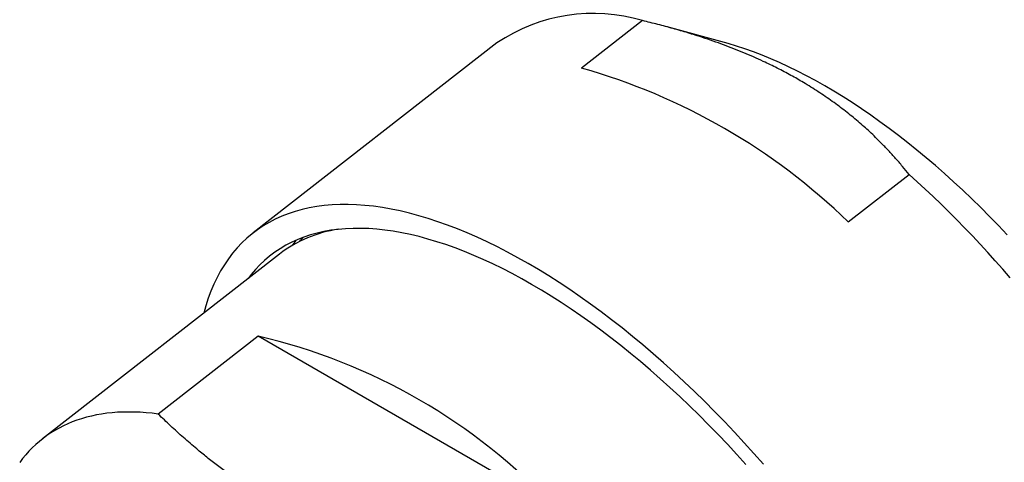
# Model space of a CAD drawing. Units: millimetres. Extents: x 8 to 551, y 12 to 444.
# Drawn here: x 423 to 445, y 117 to 127 of the extents above; entities that cross this region are included whole.
import ezdxf

# ---------------------------------------------------------------- set-up
doc = ezdxf.new("R2010")
doc.units = ezdxf.units.MM

msp = doc.modelspace()

# ---------------------------------------------------------------- linework, layer by layer
at = {"color": 7, "linetype": 'Continuous', "lineweight": 30}
for p, q in [((436.817, 127.106), (435.424, 126.019)), ((438.693, 126.605), (437.383, 126.962)), ((433.489, 126.597), (427.918, 122.25)), ((441.517, 122.502), (442.91, 123.588)), ((428.518, 121.767), (423.101, 117.541)), ((428.029, 119.888), (425.746, 118.107)), ((434.811, 115.973), (428.029, 119.888))]:
    msp.add_line(p, q, dxfattribs=at)
at = {"color": 7, "linetype": 'Continuous', "lineweight": 30, "flags": 128}
for points in [[(445.151, 122.207), (444.951, 122.418), (444.75, 122.626), (444.546, 122.83), (444.342, 123.03), (444.136, 123.226), (443.928, 123.418), (443.72, 123.606), (443.511, 123.79), (443.301, 123.969), (443.09, 124.144), (442.879, 124.314), (442.667, 124.479), (442.456, 124.639), (442.244, 124.795), (442.032, 124.945), (441.821, 125.09), (441.609, 125.23), (441.399, 125.365), (441.189, 125.493), (440.98, 125.617), (440.771, 125.734), (440.564, 125.846), (440.358, 125.952), (440.154, 126.053), (439.951, 126.147), (439.749, 126.235), (439.55, 126.317), (439.352, 126.393), (439.157, 126.463), (438.963, 126.526), (438.772, 126.583), (438.693, 126.605)], [(445.221, 121.226), (445.051, 121.421), (444.879, 121.615), (444.706, 121.806), (444.532, 121.996), (444.356, 122.183), (444.179, 122.368), (444.001, 122.55), (443.821, 122.73), (443.641, 122.907), (443.459, 123.082), (443.277, 123.253), (443.094, 123.422), (442.91, 123.588)], [(439.581, 116.958), (439.362, 117.207), (439.141, 117.453), (438.917, 117.695), (438.691, 117.934), (438.463, 118.169), (438.234, 118.399), (438.002, 118.625), (437.769, 118.847), (437.535, 119.064), (437.299, 119.277), (437.063, 119.485), (436.825, 119.687), (436.587, 119.885), (436.348, 120.077), (436.109, 120.264), (435.87, 120.446), (435.63, 120.622), (435.391, 120.791), (435.151, 120.956), (434.913, 121.114), (434.674, 121.266), (434.437, 121.411), (434.2, 121.551), (433.965, 121.684), (433.731, 121.81), (433.498, 121.93), (433.267, 122.044), (433.037, 122.15), (432.809, 122.25), (432.584, 122.343), (432.36, 122.429), (432.139, 122.507), (431.92, 122.579), (431.704, 122.644), (431.491, 122.701), (431.28, 122.752), (431.073, 122.795), (430.869, 122.831), (430.668, 122.859), (430.471, 122.88), (430.277, 122.894), (430.088, 122.901), (429.902, 122.9), (429.72, 122.892), (429.542, 122.876), (429.368, 122.854), (429.199, 122.824), (429.034, 122.786), (428.874, 122.742), (428.719, 122.69), (428.568, 122.631), (428.423, 122.565), (428.282, 122.491), (428.147, 122.411), (428.017, 122.324), (427.892, 122.23), (427.772, 122.128), (427.658, 122.021), (427.55, 121.906), (427.447, 121.785), (427.35, 121.657), (427.258, 121.522), (427.173, 121.381), (427.093, 121.234), (427.019, 121.081), (426.951, 120.922), (426.89, 120.756), (426.834, 120.585), (426.787, 120.416)], [(439.179, 116.952), (438.969, 117.185), (438.756, 117.415), (438.542, 117.641), (438.326, 117.864), (438.108, 118.083), (437.888, 118.298), (437.667, 118.508), (437.444, 118.714), (437.221, 118.916), (436.996, 119.113), (436.771, 119.306), (436.545, 119.493), (436.318, 119.676), (436.091, 119.853), (435.864, 120.025), (435.637, 120.192), (435.409, 120.353), (435.182, 120.509), (434.956, 120.659), (434.73, 120.803), (434.504, 120.942), (434.28, 121.074), (434.057, 121.2), (433.834, 121.32), (433.613, 121.434), (433.394, 121.542), (433.176, 121.643), (432.96, 121.737), (432.746, 121.825), (432.533, 121.907), (432.324, 121.982), (432.116, 122.05), (431.911, 122.111), (431.708, 122.166), (431.509, 122.214), (431.312, 122.254), (431.118, 122.288), (430.928, 122.316), (430.741, 122.336), (430.557, 122.349), (430.377, 122.355), (430.2, 122.354), (430.028, 122.347), (429.859, 122.332), (429.694, 122.31), (429.534, 122.282), (429.377, 122.247), (429.225, 122.204), (429.078, 122.155), (428.935, 122.099), (428.797, 122.036), (428.664, 121.967), (428.535, 121.89), (428.411, 121.808), (428.293, 121.718), (428.179, 121.622), (428.071, 121.52), (427.968, 121.411), (427.871, 121.296), (427.805, 121.211)], [(428.891, 122.08), (428.823, 121.989), (428.803, 121.961)], [(429.055, 122.146), (428.998, 122.084), (428.969, 122.051)], [(425.746, 118.107), (425.607, 118.124), (425.471, 118.137), (425.337, 118.147), (425.204, 118.152), (425.074, 118.154), (424.945, 118.152), (424.819, 118.147), (424.695, 118.137), (424.572, 118.124), (424.452, 118.107), (424.335, 118.087), (424.219, 118.062), (424.106, 118.034), (423.996, 118.002), (423.887, 117.967), (423.782, 117.927), (423.678, 117.885), (423.578, 117.838), (423.479, 117.788), (423.384, 117.734), (423.291, 117.676), (423.201, 117.615), (423.113, 117.551), (423.029, 117.483), (422.947, 117.411), (422.867, 117.336), (422.791, 117.257), (422.718, 117.175), (422.647, 117.09), (422.58, 117.001)]]:
    msp.add_lwpolyline(points, dxfattribs=at)
at = {"color": 7, "linetype": 'Continuous', "lineweight": 30}
for centre, radius, start, end in [((435.689, 123.348), 3.924, 73.2961, 124.1025), ((431.509, 112.2), 14.363, 45.8257, 74.1796), ((430.28, 119.457), 2.906, 98.184, 127.3225), ((424.994, 106.8), 13.435, 43.0583, 76.9471)]:
    msp.add_arc(centre, radius, start, end, dxfattribs=at)
for points, knots in [([(442.91, 123.588), (442.86, 123.65), (442.76, 123.774), (442.602, 123.957), (442.438, 124.136), (442.284, 124.296), (442.142, 124.437), (442.013, 124.56), (441.88, 124.681), (441.743, 124.8), (441.602, 124.918), (441.457, 125.034), (441.308, 125.149), (441.154, 125.261), (440.995, 125.372), (440.832, 125.482), (440.665, 125.588), (440.505, 125.686), (440.353, 125.774), (440.206, 125.857), (440.055, 125.938), (439.898, 126.019), (439.738, 126.098), (439.558, 126.184), (439.355, 126.276), (439.13, 126.372), (438.901, 126.465), (438.668, 126.554), (438.431, 126.639), (438.16, 126.731), (437.856, 126.827), (437.515, 126.927), (437.169, 127.02), (436.934, 127.077), (436.817, 127.106)], [0, 0, 0, 0, 0.037845, 0.07569, 0.113603, 0.151516, 0.178612, 0.205707, 0.232836, 0.259964, 0.287483, 0.315002, 0.342561, 0.37012, 0.398229, 0.426337, 0.454493, 0.482648, 0.505444, 0.528246, 0.552414, 0.576582, 0.60078, 0.624978, 0.657469, 0.689963, 0.722454, 0.755089, 0.787728, 0.820364, 0.865211, 0.910059, 0.955029, 1, 1, 1, 1]), ([(432.528, 114.192), (432.415, 114.229), (432.189, 114.304), (431.854, 114.421), (431.523, 114.541), (431.195, 114.666), (430.871, 114.795), (430.552, 114.929), (430.237, 115.068), (429.926, 115.212), (429.618, 115.361), (429.315, 115.515), (429.018, 115.675), (428.724, 115.841), (428.434, 116.012), (428.149, 116.19), (427.868, 116.375), (427.599, 116.56), (427.342, 116.745), (427.097, 116.929), (426.859, 117.117), (426.6, 117.33), (426.322, 117.569), (426.028, 117.835), (425.84, 118.017), (425.746, 118.107)], [0, 0, 0, 0, 0.0415143, 0.0830327, 0.1245539, 0.1660718, 0.2076616, 0.249259, 0.2908555, 0.3324442, 0.3745976, 0.4167603, 0.4589226, 0.5010755, 0.54422, 0.5873697, 0.6305144, 0.674553, 0.7151531, 0.7557604, 0.7963685, 0.8369696, 0.8913101, 0.9456578, 1, 1, 1, 1])]:
    msp.add_open_spline(points, degree=3, knots=knots, dxfattribs=at)

doc.saveas('drawing.dxf')
